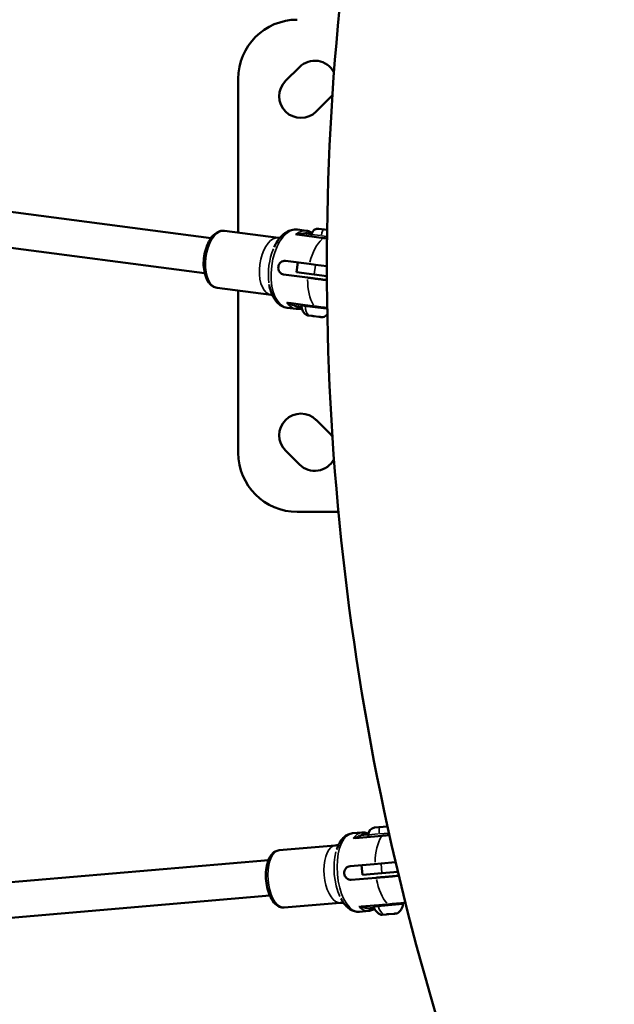
# Model space of a CAD drawing. Units: millimetres. Extents: x -18913 to 30829, y 0 to 27754.
# Drawn here: x -16951 to -16649, y 18117 to 18617 of the extents above; entities that cross this region are included whole.
import ezdxf

# ---------------------------------------------------------------- set-up
doc = ezdxf.new("R2010")
doc.units = ezdxf.units.MM
doc.layers.add('MD_Visible', color=7, linetype='Continuous', lineweight=50)
doc.layers.add('MD_Visible Narrow', color=7, linetype='Continuous', lineweight=35)
doc.styles.get("Standard").update_dxf_attribs({"font": 'Square-721-BT.ttf'})
doc.dimstyles.new('OLCU', dxfattribs={"dimtxt": 300, "dimasz": 150, "dimexe": 0.18, "dimexo": 0.0625, "dimgap": 50, "dimtad": 1, "dimdec": 0, "dimlfac": 0.1, "dimrnd": 5, "dimzin": 0, "dimdsep": 46, "dimtxsty": 'Standard', "dimcen": 0.09, "dimse1": 1, "dimse2": 1, "dimadec": 0, "dimazin": 0, "dimtfac": 1, "dimtdec": 0, "dimtofl": 0, "dimtmove": 0, "dimatfit": 3, "dimfxl": 1, "dimtolj": 1, "dimtzin": 0, "dimarcsym": 0})

# ---------------------------------------------------------------- blocks, each defined once
blk = doc.blocks.new('*D21')
at = {"color": 0, "lineweight": -2, "transparency": 16777216}
blk.add_line((-18512.07, 27003.46), (-18512.07, 13264.45), dxfattribs=at)
at = {"color": 0, "transparency": 16777216}
for points in [[(-18537.07, 27003.46), (-18487.07, 27003.46), (-18512.07, 27153.46)], [(-18537.07, 13264.45), (-18487.07, 13264.45), (-18512.07, 13114.45)]]:
    blk.add_solid(points, dxfattribs=at)
at = {"layer": 'Defpoints', "color": 0, "transparency": 16777216}
for p in [(-11658.44, 27153.46), (-18512.07, 13114.45), (-11391.24, 13114.45)]:
    blk.add_point(p, dxfattribs=at)
at = {"color": 0, "transparency": 16777216, "insert": (-18715.7, 20133.96), "char_height": 300, "attachment_point": 5, "rotation": 90}
blk.add_mtext('\\A1;1405', dxfattribs=at)

msp = doc.modelspace()

# ---------------------------------------------------------------- linework, layer by layer
at = {"layer": 'MD_Visible'}
for p, q in [((-16815.84, 18586.35), (-16808.77, 18593.42)), ((-16839.89, 18587.46), (-16839.89, 18509.31)), ((-16793.22, 18577.86), (-16800.29, 18570.79)), ((-17040.8, 18530.98), (-16853.71, 18506.48)), ((-17043.13, 18513.14), (-16856.94, 18488.75)), ((-16846.79, 18510.21), (-16819.43, 18506.63)), ((-16809.84, 18510.82), (-16805.29, 18510.23)), ((-16798.89, 18511.3), (-16794.78, 18510.77)), ((-16809.74, 18508.29), (-16796.55, 18506.56)), ((-16802.65, 18508.42), (-16802.78, 18507.38)), ((-16803.89, 18493.4), (-16815.95, 18494.98)), ((-16810.27, 18489.19), (-16809.62, 18494.15)), ((-16800.67, 18492.98), (-16803.89, 18493.4)), ((-16800.67, 18492.98), (-16794.9, 18492.23)), ((-16804.64, 18486.44), (-16816.86, 18488.04)), ((-16810.27, 18489.19), (-16801.32, 18488.02)), ((-16794.89, 18487.18), (-16801.32, 18488.02)), ((-16850.58, 18481.26), (-16823.23, 18477.68)), ((-16839.89, 18479.86), (-16839.89, 18397.46)), ((-16815.04, 18471.16), (-16810.49, 18470.57)), ((-16814.28, 18473.58), (-16801.09, 18471.86)), ((-16795.4, 18471.31), (-16795.4, 18471.31)), ((-16804.89, 18467.31), (-16804.58, 18467.27)), ((-16804.89, 18467.31), (-16804.89, 18467.31)), ((-16802.77, 18467.03), (-16804.58, 18467.27)), ((-16802.77, 18467.03), (-16802.6, 18467.01)), ((-16801.48, 18466.86), (-16802.6, 18467.01)), ((-16798.91, 18466.53), (-16801.48, 18466.86)), ((-16798.31, 18466.45), (-16798.91, 18466.53)), ((-16798.12, 18466.42), (-16798.31, 18466.45)), ((-16798.12, 18466.42), (-16797.94, 18466.4)), ((-16797.18, 18466.3), (-16797.94, 18466.4)), ((-16800.29, 18414.13), (-16793.22, 18407.06)), ((-16808.77, 18391.5), (-16815.84, 18398.57)), ((-16809.89, 18367.46), (-16789.03, 18367.46)), ((-16781.81, 18204.21), (-16777.07, 18204.61)), ((-16770.7, 18207.06), (-16764.11, 18207.63)), ((-16780.48, 18201.81), (-16766.76, 18202.98)), ((-16773.75, 18203.44), (-16773.66, 18202.4)), ((-16819.06, 18195.61), (-16790.6, 18198.04)), ((-17047.7, 18171.46), (-16824.57, 18190.52)), ((-16767.38, 18188.88), (-16760.01, 18189.51)), ((-16770.87, 18188.58), (-16783.14, 18187.53)), ((-16776.83, 18183.06), (-16777.25, 18188.04)), ((-16767.38, 18188.88), (-16770.87, 18188.58)), ((-16758.85, 18184.59), (-16766.96, 18183.9)), ((-16769.83, 18181.65), (-16782.54, 18180.56)), ((-16776.83, 18183.06), (-16766.96, 18183.9)), ((-17046.17, 18153.53), (-16823.86, 18172.52)), ((-16816.57, 18166.51), (-16788.11, 18168.94)), ((-16778.4, 18164.35), (-16773.67, 18164.76)), ((-16777.5, 18166.94), (-16763.78, 18168.11)), ((-16758.74, 18168.73), (-16758.74, 18168.73)), ((-16767.13, 18162.81), (-16767.16, 18162.8)), ((-16767.13, 18162.81), (-16766.74, 18162.84)), ((-16764.81, 18163.01), (-16766.74, 18162.84)), ((-16763.5, 18163.12), (-16764.81, 18163.01)), ((-16760.96, 18163.33), (-16763.5, 18163.12)), ((-16760.48, 18163.37), (-16760.96, 18163.33)), ((-16760.25, 18163.39), (-16760.48, 18163.37)), ((-16760.25, 18163.39), (-16760.04, 18163.41)), ((-16759.41, 18163.47), (-16760.04, 18163.41))]:
    msp.add_line(p, q, dxfattribs=at)
for centre, start, end in [((-16809.89, 18587.46), 90, 180), ((-16809.89, 18397.46), 180, 270)]:
    msp.add_arc(centre, 30, start, end, dxfattribs=at)
at = {"layer": 'MD_Visible', "extrusion": (0, 0, -1)}
for centre, radius, start, end in [((16801, 18585.64), 11, 45, 152.121), ((16808.07, 18578.57), 11, 225, 45), ((16801, 18585.64), 11, 215.8427, 225), ((16799.33, 18507.98), 3.35, 7.461, 97.461), ((16807.33, 18472.17), 0.5, 357.7445, 97.461), ((16801.9, 18472.38), 5.93, 302.6049, 357.7445), ((16804.83, 18467.81), 0.5, 277.461, 302.6049), ((16798.28, 18466.7), 0.25, 277.461, 298.1798), ((16797.11, 18466.8), 0.5, 252.3171, 277.461), ((16798.76, 18471.97), 5.93, 226.4099, 252.3171), ((16808.07, 18406.35), 11, 315, 135), ((16801, 18399.28), 11, 135, 144.1573), ((16801, 18399.28), 11, 207.879, 315), ((16770.41, 18203.73), 3.35, 355.1184, 85.1184), ((16770.58, 18167.03), 0.5, 345.4018, 85.1184), ((16765.32, 18168.4), 5.93, 290.2623, 345.4018), ((16762.17, 18168.67), 5.93, 184.835, 239.9745), ((16756.75, 18168.21), 0.5, 85.1184, 184.835), ((16767.2, 18163.3), 0.5, 265.1184, 290.2623), ((16760.51, 18163.62), 0.25, 265.1184, 283.403), ((16759.45, 18163.97), 0.5, 239.9745, 265.1184)]:
    msp.add_arc(centre, radius, start, end, dxfattribs=at)
at = {"layer": 'MD_Visible'}
for points, knots in [([(-16616.38, 19158.73), (-16662.89, 19078.17), (-16700.94, 18992.72), (-16758.43, 18815.76), (-16777.88, 18724.27), (-16797.33, 18539.23), (-16797.33, 18445.69), (-16777.88, 18260.65), (-16758.43, 18169.15), (-16700.94, 17992.2), (-16662.89, 17906.75), (-16616.38, 17826.18)], [2.617994, 2.617994, 2.617994, 2.617994, 2.827433, 2.827433, 3.036873, 3.036873, 3.246312, 3.246312, 3.455752, 3.455752, 3.665191, 3.665191, 3.665191, 3.665191]), ([(-16846.79, 18510.21), (-16847.62, 18510.32), (-16848.47, 18510.23), (-16850.17, 18509.7), (-16851, 18509.21), (-16852.68, 18507.83), (-16853.49, 18506.87), (-16854.94, 18504.59), (-16855.57, 18503.26), (-16856.57, 18500.41), (-16856.94, 18498.9), (-16857.41, 18495.84), (-16857.5, 18494.29), (-16857.4, 18491.28), (-16857.21, 18489.81), (-16856.53, 18487.08), (-16856.03, 18485.82), (-16854.73, 18483.67), (-16853.92, 18482.77), (-16852.22, 18481.68), (-16851.41, 18481.37), (-16850.58, 18481.26)], [1.570796, 1.570796, 1.570796, 1.570796, 1.81238, 1.81238, 2.084211, 2.084211, 2.414754, 2.414754, 2.762592, 2.762592, 3.104421, 3.104421, 3.443119, 3.443119, 3.783801, 3.783801, 4.130532, 4.130532, 4.469579, 4.469579, 4.712389, 4.712389, 4.712389, 4.712389]), ([(-16809.84, 18510.82), (-16810.85, 18510.95), (-16811.87, 18510.88), (-16813.82, 18510.39), (-16814.75, 18509.97), (-16816.46, 18508.88), (-16817.25, 18508.21), (-16818.71, 18506.69), (-16819.39, 18505.83), (-16820.62, 18503.95), (-16821.18, 18502.93), (-16821.68, 18501.85)], [1.570796, 1.570796, 1.570796, 1.570796, 1.777923, 1.777923, 1.98505, 1.98505, 2.192177, 2.192177, 2.399304, 2.399304, 2.60643, 2.60643, 2.60643, 2.60643]), ([(-16805.29, 18510.23), (-16804.93, 18510.18), (-16804.58, 18510.1), (-16803.88, 18509.88), (-16803.54, 18509.74), (-16802.95, 18509.45), (-16802.71, 18509.3), (-16802.47, 18509.14)], [4.712389, 4.712389, 4.712389, 4.712389, 4.804054, 4.804054, 4.895719, 4.895719, 4.9651376, 4.9651376, 4.9651376, 4.9651376]), ([(-16816.86, 18488.04), (-16817.23, 18488.09), (-16817.63, 18488.23), (-16818.34, 18488.68), (-16818.65, 18489), (-16819.14, 18489.69), (-16819.33, 18490.11), (-16819.55, 18491.01), (-16819.58, 18491.48), (-16819.46, 18492.36), (-16819.32, 18492.81), (-16818.87, 18493.62), (-16818.57, 18493.98), (-16817.93, 18494.52), (-16817.54, 18494.74), (-16816.74, 18495), (-16816.32, 18495.03), (-16815.95, 18494.98)], [0, 0, 0, 0, 0.132135, 0.132135, 0.264271, 0.264271, 0.396402, 0.396402, 0.528533, 0.528533, 0.660664, 0.660664, 0.792795, 0.792795, 0.92493, 0.92493, 1.057066, 1.057066, 1.057066, 1.057066]), ([(-16794.88, 18485.16), (-16795.03, 18485.18), (-16795.17, 18485.2), (-16795.93, 18485.3), (-16796.58, 18485.39), (-16797.78, 18485.54), (-16798.44, 18485.63), (-16799.78, 18485.8), (-16800.44, 18485.89), (-16801.65, 18486.05), (-16802.29, 18486.13), (-16803.53, 18486.3), (-16804.13, 18486.37), (-16804.64, 18486.44)], [-8.2480959, -8.2480959, -8.2480959, -8.2480959, -8.203286, -8.203286, -8.015034, -8.015034, -7.8300284, -7.8300284, -7.6450228, -7.6450228, -7.4614605, -7.4614605, -7.2778982, -7.2778982, -7.2778982, -7.2778982]), ([(-16824.16, 18482.88), (-16823.96, 18481.71), (-16823.68, 18480.58), (-16822.97, 18478.44), (-16822.54, 18477.44), (-16821.52, 18475.59), (-16820.93, 18474.74), (-16819.55, 18473.25), (-16818.77, 18472.61), (-16817.01, 18471.63), (-16816.04, 18471.29), (-16815.04, 18471.16)], [3.676755, 3.676755, 3.676755, 3.676755, 3.883882, 3.883882, 4.091009, 4.091009, 4.298135, 4.298135, 4.505262, 4.505262, 4.712389, 4.712389, 4.712389, 4.712389]), ([(-16807.63, 18470.83), (-16807.85, 18470.76), (-16808.08, 18470.7), (-16808.66, 18470.58), (-16809.03, 18470.53), (-16809.76, 18470.5), (-16810.13, 18470.52), (-16810.49, 18470.57)], [1.3308253, 1.3308253, 1.3308253, 1.3308253, 1.3874656, 1.3874656, 1.479131, 1.479131, 1.5707963, 1.5707963, 1.5707963, 1.5707963]), ([(-16801.09, 18471.86), (-16799.87, 18471.7), (-16798.3, 18471.49), (-16796.14, 18471.21), (-16795.41, 18471.11), (-16794.73, 18471.02)], [0, 0, 0, 0, 0.175, 0.175, 0.2733605, 0.2733605, 0.2733605, 0.2733605]), ([(-16804.58, 18467.27), (-16804.58, 18467.27), (-16804.58, 18467.27), (-16804.67, 18467.28), (-16804.75, 18467.3), (-16804.86, 18467.32), (-16804.89, 18467.33), (-16804.94, 18467.34), (-16804.95, 18467.33), (-16804.95, 18467.33), (-16804.93, 18467.32), (-16804.89, 18467.31), (-16804.89, 18467.31), (-16804.89, 18467.31)], [-0.0006567, -0.0006567, -0.0006567, -0.0006567, 0, 0, 0.0394171, 0.0394171, 0.0702393, 0.0702393, 0.1010616, 0.1010616, 0.1404787, 0.1404787, 0.1411354, 0.1411354, 0.1411354, 0.1411354]), ([(-16801.48, 18466.86), (-16801.48, 18466.86), (-16801.49, 18466.87), (-16801.61, 18466.88), (-16801.74, 18466.91), (-16801.98, 18466.94), (-16802.08, 18466.96), (-16802.27, 18466.99), (-16802.37, 18467), (-16802.57, 18467.01), (-16802.67, 18467.02), (-16802.76, 18467.03), (-16802.76, 18467.03), (-16802.77, 18467.03)], [-0.0006567, -0.0006567, -0.0006567, -0.0006567, 0, 0, 0.0394171, 0.0394171, 0.0702393, 0.0702393, 0.1010616, 0.1010616, 0.1404787, 0.1404787, 0.1411354, 0.1411354, 0.1411354, 0.1411354]), ([(-16797.94, 18466.4), (-16797.94, 18466.4), (-16797.94, 18466.4), (-16797.98, 18466.41), (-16798.03, 18466.42), (-16798.16, 18466.44), (-16798.22, 18466.46), (-16798.37, 18466.47), (-16798.45, 18466.48), (-16798.66, 18466.5), (-16798.78, 18466.51), (-16798.91, 18466.53), (-16798.91, 18466.53), (-16798.91, 18466.53)], [-0.0006567, -0.0006567, -0.0006567, -0.0006567, 0, 0, 0.0394171, 0.0394171, 0.0702393, 0.0702393, 0.1010616, 0.1010616, 0.1404787, 0.1404787, 0.1411354, 0.1411354, 0.1411354, 0.1411354]), ([(-16777.07, 18204.61), (-16776.74, 18204.64), (-16776.4, 18204.64), (-16775.73, 18204.57), (-16775.4, 18204.5), (-16774.74, 18204.31), (-16774.41, 18204.19), (-16773.98, 18203.98), (-16773.87, 18203.93), (-16773.76, 18203.87)], [4.712389, 4.712389, 4.712389, 4.712389, 4.8026283, 4.8026283, 4.8928676, 4.8928676, 4.9831069, 4.9831069, 5.014885, 5.014885, 5.014885, 5.014885]), ([(-16781.81, 18204.21), (-16782.62, 18204.14), (-16783.41, 18203.92), (-16784.87, 18203.25), (-16785.53, 18202.81), (-16786.72, 18201.76), (-16787.25, 18201.16), (-16788.19, 18199.84), (-16788.6, 18199.12), (-16789.34, 18197.59), (-16789.66, 18196.78), (-16789.94, 18195.92)], [1.5707963, 1.5707963, 1.5707963, 1.5707963, 1.7399665, 1.7399665, 1.9091367, 1.9091367, 2.0783068, 2.0783068, 2.247477, 2.247477, 2.4166472, 2.4166472, 2.4166472, 2.4166472]), ([(-16819.06, 18195.61), (-16819.82, 18195.54), (-16820.55, 18195.29), (-16821.95, 18194.46), (-16822.59, 18193.85), (-16823.83, 18192.22), (-16824.37, 18191.13), (-16825.24, 18188.62), (-16825.54, 18187.19), (-16825.88, 18184.22), (-16825.91, 18182.68), (-16825.73, 18179.61), (-16825.52, 18178.09), (-16824.86, 18175.17), (-16824.41, 18173.78), (-16823.29, 18171.23), (-16822.62, 18170.08), (-16821.03, 18168.17), (-16820.11, 18167.39), (-16818.27, 18166.6), (-16817.41, 18166.44), (-16816.57, 18166.51)], [1.570796, 1.570796, 1.570796, 1.570796, 1.795264, 1.795264, 2.055385, 2.055385, 2.390552, 2.390552, 2.743271, 2.743271, 3.085814, 3.085814, 3.424101, 3.424101, 3.764455, 3.764455, 4.113307, 4.113307, 4.46359, 4.46359, 4.712389, 4.712389, 4.712389, 4.712389]), ([(-16788.86, 18198.58), (-16788.96, 18198.52), (-16789.07, 18198.46), (-16789.56, 18198.23), (-16790.07, 18198.08), (-16790.6, 18198.04)], [4.480077, 4.480077, 4.480077, 4.480077, 4.5432188, 4.5432188, 4.712389, 4.712389, 4.712389, 4.712389]), ([(-16782.54, 18180.56), (-16782.93, 18180.53), (-16783.36, 18180.58), (-16784.17, 18180.87), (-16784.56, 18181.11), (-16785.19, 18181.67), (-16785.48, 18182.04), (-16785.9, 18182.87), (-16786.02, 18183.33), (-16786.1, 18184.21), (-16786.05, 18184.69), (-16785.78, 18185.57), (-16785.56, 18185.99), (-16785.03, 18186.66), (-16784.69, 18186.95), (-16783.94, 18187.38), (-16783.53, 18187.5), (-16783.14, 18187.53)], [0, 0, 0, 0, 0.132135, 0.132135, 0.264271, 0.264271, 0.396402, 0.396402, 0.528533, 0.528533, 0.660664, 0.660664, 0.792795, 0.792795, 0.92493, 0.92493, 1.057066, 1.057066, 1.057066, 1.057066]), ([(-16758.38, 18182.62), (-16758.52, 18182.61), (-16758.66, 18182.6), (-16759.28, 18182.55), (-16759.84, 18182.5), (-16761.04, 18182.4), (-16761.68, 18182.34), (-16762.87, 18182.24), (-16763.52, 18182.18), (-16764.86, 18182.07), (-16765.53, 18182.01), (-16766.75, 18181.91), (-16767.41, 18181.85), (-16768.68, 18181.74), (-16769.29, 18181.69), (-16769.83, 18181.65)], [-8.444961, -8.444961, -8.444961, -8.444961, -8.391538, -8.391538, -8.203286, -8.203286, -8.015034, -8.015034, -7.830028, -7.830028, -7.645023, -7.645023, -7.46146, -7.46146, -7.277898, -7.277898, -7.277898, -7.277898]), ([(-16787.82, 18171.14), (-16787.4, 18170.34), (-16786.95, 18169.6), (-16785.96, 18168.21), (-16785.43, 18167.58), (-16784.28, 18166.44), (-16783.66, 18165.94), (-16782.31, 18165.11), (-16781.58, 18164.78), (-16780.03, 18164.36), (-16779.21, 18164.28), (-16778.4, 18164.35)], [3.8665381, 3.8665381, 3.8665381, 3.8665381, 4.0357083, 4.0357083, 4.2048785, 4.2048785, 4.3740486, 4.3740486, 4.5432188, 4.5432188, 4.712389, 4.712389, 4.712389, 4.712389]), ([(-16788.11, 18168.94), (-16787.58, 18168.99), (-16787.06, 18168.93), (-16786.54, 18168.79), (-16786.41, 18168.75), (-16786.31, 18168.71)], [1.5707963, 1.5707963, 1.5707963, 1.5707963, 1.7399665, 1.7399665, 1.8031083, 1.8031083, 1.8031083, 1.8031083]), ([(-16770.71, 18165.92), (-16770.75, 18165.89), (-16770.79, 18165.86), (-16771.12, 18165.63), (-16771.42, 18165.45), (-16772.04, 18165.15), (-16772.36, 18165.03), (-16773, 18164.85), (-16773.33, 18164.79), (-16773.67, 18164.76)], [1.2872988, 1.2872988, 1.2872988, 1.2872988, 1.3000767, 1.3000767, 1.3903166, 1.3903166, 1.4805564, 1.4805564, 1.5707963, 1.5707963, 1.5707963, 1.5707963]), ([(-16763.78, 18168.11), (-16762.5, 18168.22), (-16760.92, 18168.36), (-16758, 18168.61), (-16756.68, 18168.72), (-16755.4, 18168.83), (-16755.2, 18168.84), (-16755.02, 18168.86)], [0, 0, 0, 0, 0.175, 0.175, 0.375, 0.375, 0.4133598, 0.4133598, 0.4133598, 0.4133598]), ([(-16766.74, 18162.84), (-16766.74, 18162.84), (-16766.75, 18162.84), (-16766.84, 18162.83), (-16766.93, 18162.83), (-16767.05, 18162.83), (-16767.09, 18162.83), (-16767.15, 18162.82), (-16767.17, 18162.82), (-16767.18, 18162.81), (-16767.16, 18162.8), (-16767.13, 18162.81), (-16767.13, 18162.81), (-16767.13, 18162.81)], [-0.0006567, -0.0006567, -0.0006567, -0.0006567, 0, 0, 0.0394171, 0.0394171, 0.0702393, 0.0702393, 0.1010616, 0.1010616, 0.1404787, 0.1404787, 0.1411354, 0.1411354, 0.1411354, 0.1411354]), ([(-16763.5, 18163.12), (-16763.5, 18163.12), (-16763.5, 18163.12), (-16763.63, 18163.11), (-16763.76, 18163.1), (-16763.99, 18163.09), (-16764.1, 18163.08), (-16764.3, 18163.07), (-16764.39, 18163.06), (-16764.6, 18163.03), (-16764.71, 18163.01), (-16764.81, 18163.01), (-16764.81, 18163.01), (-16764.81, 18163.01)], [-0.0006567, -0.0006567, -0.0006567, -0.0006567, 0, 0, 0.0394171, 0.0394171, 0.0702393, 0.0702393, 0.1010616, 0.1010616, 0.1404787, 0.1404787, 0.1411354, 0.1411354, 0.1411354, 0.1411354]), ([(-16760.04, 18163.41), (-16760.04, 18163.41), (-16760.04, 18163.41), (-16760.07, 18163.41), (-16760.11, 18163.41), (-16760.23, 18163.41), (-16760.29, 18163.41), (-16760.43, 18163.4), (-16760.51, 18163.39), (-16760.71, 18163.36), (-16760.83, 18163.35), (-16760.95, 18163.33), (-16760.96, 18163.33), (-16760.96, 18163.33)], [-0.0006567, -0.0006567, -0.0006567, -0.0006567, 0, 0, 0.0394171, 0.0394171, 0.0702393, 0.0702393, 0.1010616, 0.1010616, 0.1404787, 0.1404787, 0.1411354, 0.1411354, 0.1411354, 0.1411354])]:
    msp.add_open_spline(points, degree=3, knots=knots, dxfattribs=at)
for points in [[(-16818.72, 18506.62), (-16818.93, 18506.6), (-16819.18, 18506.6), (-16819.43, 18506.63)], [(-16796.55, 18506.56), (-16796.03, 18506.49), (-16795.44, 18506.41), (-16794.83, 18506.34)], [(-16823.23, 18477.68), (-16822.98, 18477.65), (-16822.73, 18477.58), (-16822.54, 18477.51)], [(-16766.76, 18202.98), (-16765.67, 18203.08), (-16764.36, 18203.19), (-16763.15, 18203.29)]]:
    msp.add_open_spline(points, degree=3, dxfattribs=at)
at = {"layer": 'MD_Visible Narrow'}
for p, q in [((-16820.8, 18506.81), (-16845.42, 18510.04)), ((-16805.52, 18510.26), (-16809.62, 18510.79)), ((-16797.53, 18506.56), (-16810.12, 18508.2)), ((-16802.87, 18508.4), (-16806.7, 18508.9)), ((-16798.11, 18507.82), (-16802.63, 18508.42)), ((-16794.96, 18507.41), (-16797.55, 18507.75)), ((-16801.29, 18488.27), (-16800.7, 18492.73)), ((-16802.04, 18472.11), (-16814.63, 18473.76)), ((-16811.52, 18472.21), (-16807.99, 18471.75)), ((-16795.33, 18470.51), (-16807.77, 18472.14)), ((-16805.1, 18467.39), (-16804.09, 18467.25)), ((-16803.63, 18467.19), (-16796.99, 18466.32)), ((-16777.31, 18204.59), (-16781.57, 18204.23)), ((-16767.71, 18202.77), (-16780.81, 18201.65)), ((-16774.22, 18203.35), (-16777.91, 18203.04)), ((-16768.82, 18203.86), (-16773.73, 18203.44)), ((-16763.61, 18204.31), (-16768.11, 18203.92)), ((-16792.02, 18197.92), (-16817.63, 18195.73)), ((-16766.98, 18184.15), (-16767.36, 18188.63)), ((-16764.75, 18168.16), (-16777.85, 18167.04)), ((-16774.77, 18166.17), (-16771.14, 18166.48)), ((-16756.35, 18168.16), (-16770.97, 18166.91)), ((-16767.37, 18162.83), (-16766.2, 18162.93)), ((-16765.72, 18162.98), (-16759.23, 18163.53))]:
    msp.add_line(p, q, dxfattribs=at)
at = {"layer": 'MD_Visible Narrow', "extrusion": (0, 0, -1)}
for centre, major_axis, ratio, start_param, end_param in [((-15462.35, 18492.46), (0, 1167.45), 1, 4.24115, 5.183628), ((-16807.89, 18490.4), (-2.6, -19.83), 0.526838, 2.648745, 3.115653), ((-16796.74, 18507.64), (-0.44, -3.32), 0.286057, 1.649336, 3.063053), ((-16809.61, 18509.28), (0.13, 0.992), 0.31092, 3.175044, 3.777176), ((-16806.07, 18508.82), (0.13, 0.992), 0.849966, 3.220132, 4.633849), ((-16793.9, 18488.56), (-2.6, -19.83), 0.526838, 1.790507, 2.579), ((-16796.68, 18505.45), (-0.12, -1.11), 0.499668, 2.686685, 3.126622), ((-16814.41, 18472.59), (0.13, 0.992), 0.31092, 5.647602, 6.249734), ((-16810.87, 18472.13), (0.13, 0.992), 0.849966, 4.790929, 6.204645), ((-16807.05, 18490.29), (-2.47, -18.84), 0.526838, 6.130232, 6.492956), ((-16801.47, 18472.33), (-0.77, -5.88), 0.726839, 0.486962, 1.353092), ((-16775.37, 18184.69), (1.7, -19.93), 0.474727, 2.648745, 3.115653), ((-16767.6, 18203.97), (0.29, -3.34), 0.227868, 1.649336, 3.063053), ((-16780.57, 18202.81), (-0.085, 0.996), 0.367559, 3.175044, 3.777176), ((-16777.24, 18203.09), (-0.085, 0.996), 0.880133, 3.220132, 4.633849), ((-16773.14, 18203.44), (-0.085, 0.996), 0.880133, 3.942144, 4.67185), ((-16760.81, 18185.93), (1.7, -19.93), 0.474727, 1.790507, 2.579), ((-16766.65, 18201.87), (0.11, -1.12), 0.450276, 2.684343, 3.12428), ((-16777.42, 18165.94), (-0.085, 0.996), 0.367559, 5.647602, 6.249734), ((-16774.09, 18166.23), (-0.085, 0.996), 0.880133, 4.790929, 6.204645), ((-16774.49, 18184.76), (1.62, -18.93), 0.474727, 6.08293, 6.490466), ((-16764.82, 18168.44), (0.5, -5.91), 0.684185, 0.486962, 1.353092)]:
    msp.add_ellipse(centre, major_axis=major_axis, ratio=ratio, start_param=start_param, end_param=end_param, dxfattribs=at)
at = {"layer": 'MD_Visible Narrow'}
for centre, major_axis, ratio, start_param, end_param in [((-16848.68, 18495.74), (1.9, 14.48), 0.526838, 0.15708, 2.984513), ((-16812.44, 18490.99), (2.6, 19.83), 0.526838, 0.15708, 2.984513), ((-16821.33, 18492.16), (1.9, 14.48), 0.526838, 0.15708, 2.984513), ((-16810.56, 18507.38), (1.74, 0.77), 0.496999, 1.002242, 1.472706), ((-16807.05, 18490.29), (2.47, 18.84), 0.526838, 6.102593, 6.491501), ((-16814.49, 18491.26), (2.44, 18.6), 0.526838, 1.08915, 2.052442), ((-16793.9, 18488.56), (2.6, 19.83), 0.526838, 1.790507, 2.579), ((-16814.84, 18474.67), (1.48, -1.19), 0.496999, 4.81048, 5.280943), ((-16807.89, 18490.4), (2.6, 19.83), 0.526838, 2.648745, 3.115653), ((-16805.45, 18471.92), (0.065, 0.496), 0.726839, 0.087019, 1.653363), ((-16800.93, 18472.97), (0.17, 1.11), 0.499668, 2.686685, 3.126622), ((-16802.57, 18467.26), (0.032, 0.248), 0.628815, 2.97838, 3.133002), ((-16798.08, 18466.67), (0.032, 0.248), 0.811894, 2.804339, 3.123842), ((-16780.11, 18184.28), (-1.7, 19.93), 0.474727, 0.15708, 2.984513), ((-16781.12, 18200.75), (1.46, 1.14), 0.498933, 0.970854, 1.441317), ((-16774.49, 18184.76), (-1.62, 18.93), 0.474727, 6.076256, 6.490115), ((-16817.81, 18181.06), (-1.24, 14.55), 0.474727, 0.15708, 2.984513), ((-16789.35, 18183.49), (-1.24, 14.55), 0.474727, 0.15708, 2.984513), ((-16782.24, 18184.1), (-1.6, 18.69), 0.474727, 0.918345, 2.223247), ((-16760.81, 18185.93), (-1.7, 19.93), 0.474727, 1.790507, 2.579), ((-16778.31, 18167.88), (1.63, -0.88), 0.498933, 4.841868, 5.312331), ((-16775.37, 18184.69), (-1.7, 19.93), 0.474727, 2.648745, 3.115653), ((-16768.39, 18167.22), (-0.043, 0.498), 0.684185, 0.087019, 1.653363), ((-16763.86, 18169.23), (-0.08, 1.12), 0.450276, 2.684343, 3.12428), ((-16760.27, 18163.64), (-0.021, 0.249), 0.775285, 2.786734, 3.122916)]:
    msp.add_ellipse(centre, major_axis=major_axis, ratio=ratio, start_param=start_param, end_param=end_param, dxfattribs=at)
for points, knots in [([(-16810.82, 18508.3), (-16810.81, 18508.3), (-16810.81, 18508.3), (-16810.45, 18508.33), (-16810.08, 18508.33), (-16809.74, 18508.29)], [-0.1397689, -0.1397689, -0.1397689, -0.1397689, -0.1389596, -0.1389596, 0, 0, 0, 0]), ([(-16806.91, 18508.93), (-16807.3, 18508.89), (-16807.97, 18508.81), (-16808.96, 18508.65), (-16809.58, 18508.56), (-16809.9, 18508.53)], [0, 0, 0, 0, 0.2266279, 0.3777131, 0.5287984, 0.5287984, 0.5287984, 0.5287984]), ([(-16814.28, 18473.58), (-16814.63, 18473.63), (-16814.99, 18473.72), (-16815.32, 18473.85), (-16815.32, 18473.85), (-16815.33, 18473.85)], [-0.1389596, -0.1389596, -0.1389596, -0.1389596, 0, 0, 0.0008093, 0.0008093, 0.0008093, 0.0008093]), ([(-16814.5, 18473.4), (-16814.2, 18473.28), (-16813.63, 18473.04), (-16812.71, 18472.63), (-16812.09, 18472.37), (-16811.71, 18472.24)], [-0.5287984, -0.5287984, -0.5287984, -0.5287984, -0.3777131, -0.2266279, 0, 0, 0, 0]), ([(-16794.74, 18471.24), (-16795.36, 18471.31), (-16796.03, 18471.38), (-16798.24, 18471.64), (-16799.97, 18471.84), (-16801.34, 18472.02)], [0.7432832, 0.7432832, 0.7432832, 0.7432832, 0.825, 0.825, 1, 1, 1, 1]), ([(-16781.54, 18201.59), (-16781.54, 18201.59), (-16781.53, 18201.59), (-16781.19, 18201.7), (-16780.83, 18201.78), (-16780.48, 18201.81)], [-0.1397689, -0.1397689, -0.1397689, -0.1397689, -0.1389596, -0.1389596, 0, 0, 0, 0]), ([(-16778.12, 18203.02), (-16778.46, 18202.91), (-16779.03, 18202.68), (-16779.88, 18202.32), (-16780.44, 18202.1), (-16780.73, 18202.01)], [0, 0, 0, 0, 0.2266279, 0.3777131, 0.5287984, 0.5287984, 0.5287984, 0.5287984]), ([(-16777.5, 18166.94), (-16777.85, 18166.91), (-16778.22, 18166.93), (-16778.58, 18166.98), (-16778.58, 18166.98), (-16778.58, 18166.98)], [-0.1389596, -0.1389596, -0.1389596, -0.1389596, 0, 0, 0.0008093, 0.0008093, 0.0008093, 0.0008093]), ([(-16777.71, 18166.71), (-16777.41, 18166.66), (-16776.83, 18166.54), (-16775.92, 18166.33), (-16775.32, 18166.21), (-16774.97, 18166.15)], [-0.5287984, -0.5287984, -0.5287984, -0.5287984, -0.3777131, -0.2266279, 0, 0, 0, 0]), ([(-16755.08, 18169.12), (-16755.09, 18169.11), (-16755.11, 18169.11), (-16756.26, 18168.99), (-16757.68, 18168.84), (-16760.87, 18168.51), (-16762.61, 18168.34), (-16764.03, 18168.22)], [0.6226494, 0.6226494, 0.6226494, 0.6226494, 0.625, 0.625, 0.825, 0.825, 1, 1, 1, 1])]:
    msp.add_open_spline(points, degree=3, knots=knots, dxfattribs=at)
for points in [[(-16794.83, 18506.19), (-16795.54, 18506.29), (-16796.22, 18506.38), (-16796.83, 18506.46)], [(-16773.74, 18203.32), (-16773.83, 18203.34), (-16773.93, 18203.35), (-16774.02, 18203.37)], [(-16763.12, 18203.13), (-16764.41, 18203.04), (-16765.8, 18202.93), (-16766.98, 18202.83)]]:
    msp.add_open_spline(points, degree=3, dxfattribs=at)

# ---------------------------------------------------------------- dimensions: what is measured, and where the dimension line sits
dim = msp.add_linear_dim(base=(-18512.07, 13114.45), p1=(-11658.44, 27153.46), p2=(-11391.24, 13114.45), angle=90, dimstyle='OLCU')
dim.commit()
dim.dimension.update_dxf_attribs({"geometry": '*D21', "text_midpoint": (-18715.7, 20133.96)})

doc.saveas('drawing.dxf')
